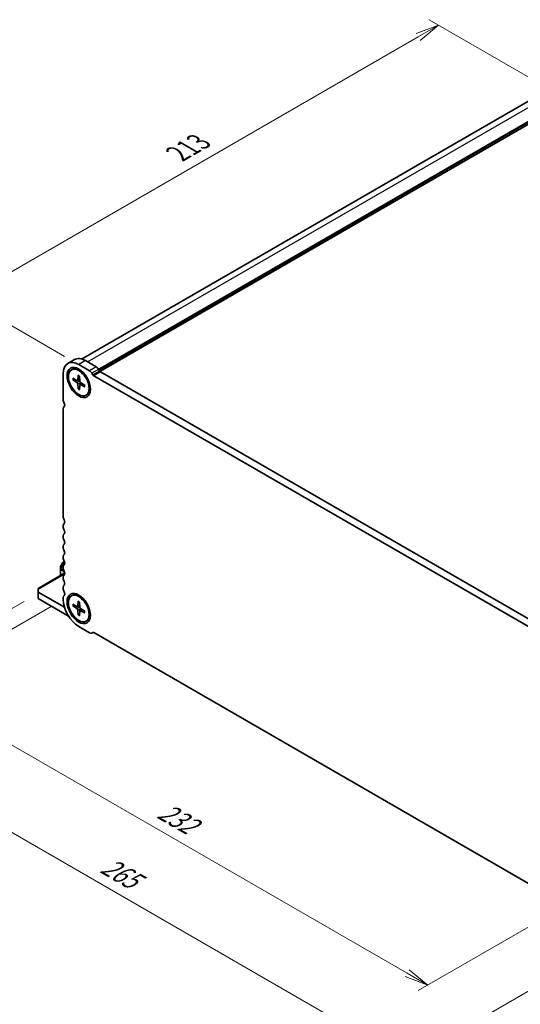
# Model space of a CAD drawing. Units: millimetres. Extents: x 0 to 6699, y 0 to 1264.
# Drawn here: x 172 to 305, y 238 to 499 of the extents above; entities that cross this region are included whole.
import ezdxf

# ---------------------------------------------------------------- set-up
doc = ezdxf.new("R2010")
doc.units = ezdxf.units.MM
for name, color, linetype, lineweight in [('Dimension (ISO)', 7, 'Continuous', 18), ('Dimension (ISO) @ 1', 7, 'Continuous', 18), ('Visible (ISO)', 7, 'Continuous', 35), ('Visible Narrow (ISO)', 7, 'Continuous', 25)]:
    doc.layers.add(name, color=color, linetype=linetype, lineweight=lineweight)
doc.styles.add('Note Text (TK)', font='MS PGothic.ttf')
doc.dimstyles.new('Default - Method 1b (TK)', dxfattribs={"dimscale": 2.5, "dimtxt": 2.5, "dimasz": 2.5, "dimexe": 1, "dimexo": 1.5, "dimgap": 1, "dimtad": 1, "dimrnd": 1e-08, "dimdsep": 46, "dimtxsty": 'Note Text (TK)', "dimblk": 'OPEN', "dimcen": 0.09, "dimdle": 5, "dimclrd": 100, "dimclre": 100, "dimclrt": 7, "dimadec": 1, "dimazin": 1, "dimtfac": 1, "dimtmove": 0, "dimatfit": 3, "dimldrblk": 'OPEN', "dimfxl": 0, "dimtolj": 1, "dimlwd": -1, "dimlwe": -1, "dimarcsym": 0})

# ---------------------------------------------------------------- blocks, each defined once
blk = doc.blocks.new('_Open')
at = {"color": 0, "linetype": 'ByBlock', "lineweight": -2}
for p, q in [((-1, 0.167), (0, 0)), ((-1, -0.167), (0, 0)), ((0, 0), (-1, 0))]:
    blk.add_line(p, q, dxfattribs=at)
blk = doc.blocks.new('*D27')
at = {"layer": 'Defpoints', "color": 0, "transparency": 16777216}
for p in [(184.47, 345.36), (143.77, 321.86), (321.36, 266.54)]:
    blk.add_point(p, dxfattribs=at)
at = {"layer": 'Dimension (ISO)', "color": 100, "transparency": 16777216}
for p, q in [((180.72, 343.2), (141.27, 320.42)), ((275.06, 246.06), (149.18, 318.74)), ((317.61, 264.37), (277.98, 241.49))]:
    blk.add_line(p, q, dxfattribs=at)
at = {"layer": 'Dimension (ISO)', "color": 100, "transparency": 16777216, "xscale": 6.25, "yscale": 6.25, "zscale": 6.25}
for p, rotation in [((143.77, 321.86), 150.0000000000001), ((280.48, 242.93), 330.0000000000001)]:
    blk.add_blockref('_Open', p, dxfattribs=dict(at, rotation=rotation))
at = {"layer": 'Dimension (ISO)', "color": 7, "transparency": 16777216, "insert": (209.71, 289.62), "char_height": 6.25, "attachment_point": 4, "rotation": 330, "style": 'Note Text (TK)'}
blk.add_mtext('\\A1;{\\Q30.000;\\W0.816;\\H0.816x;232}', dxfattribs=at)
blk = doc.blocks.new('*D29')
at = {"layer": 'Defpoints', "color": 0, "transparency": 16777216}
for p in [(313.58, 479.78), (157.86, 424.75), (188.07, 407.31)]:
    blk.add_point(p, dxfattribs=at)
at = {"layer": 'Dimension (ISO)', "color": 100, "transparency": 16777216}
for p, q in [((309.83, 481.94), (280.87, 498.66)), ((277.96, 494.09), (163.28, 427.88)), ((184.32, 409.48), (155.36, 426.2))]:
    blk.add_line(p, q, dxfattribs=at)
at = {"layer": 'Dimension (ISO)', "color": 100, "transparency": 16777216, "xscale": 6.25, "yscale": 6.25, "zscale": 6.25}
for p, rotation in [((283.37, 497.22), 29.99999999999997), ((157.86, 424.75), 209.9999999999999)]:
    blk.add_blockref('_Open', p, dxfattribs=dict(at, rotation=rotation))
at = {"layer": 'Dimension (ISO)', "color": 7, "transparency": 16777216, "insert": (214.3, 463.17), "char_height": 6.25, "attachment_point": 4, "rotation": 30, "style": 'Note Text (TK)'}
blk.add_mtext('\\A1;{\\Q-30.000;\\W0.816;\\H0.816x;213}', dxfattribs=at)
blk = doc.blocks.new('*D30')
at = {"layer": 'Defpoints', "color": 0, "transparency": 16777216}
for p in [(177.32, 346.67), (118.98, 312.99), (333.47, 256.52)]:
    blk.add_point(p, dxfattribs=at)
at = {"layer": 'Dimension (ISO)', "color": 100, "transparency": 16777216}
for p, q in [((173.57, 344.51), (116.48, 311.55)), ((269.72, 225.96), (124.39, 309.87)), ((329.72, 254.35), (272.63, 221.39))]:
    blk.add_line(p, q, dxfattribs=at)
at = {"layer": 'Dimension (ISO)', "color": 100, "transparency": 16777216, "xscale": 6.25, "yscale": 6.25, "zscale": 6.25}
for p, rotation in [((118.98, 312.99), 150.0000000000061), ((275.13, 222.84), 330.0000000000061)]:
    blk.add_blockref('_Open', p, dxfattribs=dict(at, rotation=rotation))
at = {"layer": 'Dimension (ISO)', "color": 7, "transparency": 16777216, "insert": (194.65, 275.14), "char_height": 6.25, "attachment_point": 4, "rotation": 330, "style": 'Note Text (TK)'}
blk.add_mtext('\\A1;{\\Q30.000;\\W0.816;\\H0.816x;265}', dxfattribs=at)

msp = doc.modelspace()

# ---------------------------------------------------------------- linework, layer by layer
at = {"layer": 'Visible (ISO)'}
for p, q in [((188.8395, 408.7693), (309.3131, 478.3247)), ((193.686, 405.4537), (315.054, 475.5255)), ((186.9205, 408.6236), (185.1527, 407.603)), ((190.9442, 405.6543), (188.0694, 407.314)), ((192.7119, 406.6749), (189.8371, 408.3347)), ((183.9446, 404.9326), (183.9446, 397.9481)), ((186.1319, 405.907), (186.3114, 406.0106)), ((187.878, 404.4729), (187.8093, 403.2428)), ((189.0924, 405.3317), (188.2489, 405.8187)), ((191.8132, 404.5717), (191.5692, 404.9945)), ((312.5755, 334.75), (192.0216, 404.3518)), ((193.581, 405.5924), (193.3369, 406.0151)), ((314.3433, 335.7706), (193.7893, 405.3724)), ((186.5008, 403.6778), (187.6004, 403.1222)), ((186.5008, 403.2357), (187.6004, 402.5216)), ((187.7343, 403.1089), (188.3074, 403.3626)), ((187.878, 400.8504), (187.8093, 402.1598)), ((188.2608, 404.2519), (188.3294, 402.9425)), ((188.2608, 400.6294), (188.3294, 401.8595)), ((188.3849, 401.9821), (188.8911, 402.3516)), ((189.6379, 401.8665), (188.5383, 402.5807)), ((189.6379, 401.4245), (188.5383, 401.9801)), ((190.9889, 402.0469), (190.9889, 401.0728)), ((190.0069, 399.1953), (190.1864, 399.2989)), ((183.9446, 395.5872), (183.9446, 366.9893)), ((183.9446, 364.6283), (183.9446, 364.2676)), ((183.9446, 361.9067), (183.9446, 361.546)), ((183.9446, 359.185), (183.9446, 358.8243)), ((183.8594, 354.8343), (183.2415, 353.7641)), ((183.9446, 356.4634), (183.9446, 356.1027)), ((184.2634, 355.1062), (183.9509, 354.9258)), ((183.208, 353.6391), (183.208, 353.1113)), ((183.208, 353.1113), (183.208, 351.3767)), ((183.9446, 353.7417), (183.9446, 353.381)), ((184.1424, 351.9162), (177.3155, 347.9746)), ((183.7973, 351.7753), (183.7973, 351.7169)), ((183.9446, 351.02), (183.9446, 350.6593)), ((184.3384, 351.8031), (184.0919, 351.9454)), ((177.3155, 347.6928), (177.3155, 347.9746)), ((177.3155, 347.6928), (177.3155, 347.0124)), ((184.2762, 342.9936), (177.3155, 347.0124)), ((177.3155, 347.0124), (177.3155, 345.3113)), ((183.9446, 348.2984), (183.9446, 347.9377)), ((177.3155, 345.3113), (185.3411, 340.6777)), ((183.9446, 345.5767), (183.9446, 345.0562)), ((186.1319, 346.0306), (186.3114, 346.1342)), ((187.878, 344.5965), (187.8093, 343.3664)), ((189.0924, 345.4553), (188.2489, 345.9423)), ((188.2608, 344.3754), (188.3294, 343.0661)), ((186.5008, 343.8014), (187.6004, 343.2458)), ((186.5008, 343.3593), (187.6004, 342.6452)), ((187.7343, 343.2325), (188.3074, 343.4862)), ((187.878, 340.974), (187.8093, 342.2834)), ((188.2608, 340.753), (188.3294, 341.9831)), ((188.3849, 342.1056), (188.8911, 342.4751)), ((189.6379, 341.9901), (188.5383, 342.7043)), ((189.6379, 341.5481), (188.5383, 342.1037)), ((190.9889, 342.1704), (190.9889, 341.1964)), ((190.0069, 339.3189), (190.1864, 339.4225)), ((188.0694, 337.9118), (190.9442, 336.2521)), ((191.5692, 336.1902), (191.8132, 336.3311)), ((192.0216, 336.3104), (312.5755, 266.7086))]:
    msp.add_line(p, q, dxfattribs=at)
for centre, start, end in [((184.0759, 354.7093), 120, 150), ((183.458, 353.6391), 150, 180)]:
    msp.add_arc(centre, 0.25, start, end, dxfattribs=at)
for centre, major_axis, start_param, end_param in [((188.0694, 402.5511), (-2.9167, 5.0518), 5.49778714, 7.06858347), ((189.8371, 403.5718), (-2.9167, 5.0518), 5.49778714, 6.28318531), ((188.2489, 402.6548), (-1.9375, 3.3558), 3.14159265, 6.28318531), ((189.5425, 403.4017), (-1.1458, 1.9846), 5.88722474, 5.96552813), ((190.9442, 404.6337), (-0.625, 1.0825), 4.712389, 5.49778713), ((192.0216, 404.692), (-0.2083, 0.3608), 1.57079635, 2.35619449), ((192.7119, 405.6543), (-0.625, 1.0825), 4.712389, 5.49778713), ((193.7893, 405.7126), (-0.2083, 0.3608), 1.57079635, 2.35619449), ((187.5865, 403.3875), (0.1579, -0.2734), 5.56013334, 7.00623728), ((187.5865, 402.2724), (-0.1579, 0.2734), 3.98933701, 5.43544095), ((188.5522, 402.8299), (0.1579, -0.2734), 3.98933701, 5.43544095), ((188.5522, 401.7148), (-0.1579, 0.2734), 5.56013334, 7.00623728), ((189.5425, 403.4017), (1.1458, -1.9846), 0.31765718, 0.39596056), ((184.8285, 397.4378), (0.625, -1.0825), 3.92699085, 4.69398486), ((183.7678, 396.8697), (0.4167, -0.7217), 0.01840415, 1.55239216), ((184.8285, 395.0768), (-0.625, 1.0825), 0.01840416, 0.78539816), ((184.8282, 366.479), (0.6248, -1.0822), 3.92686361, 4.69411203), ((184.8285, 364.118), (-0.625, 1.0825), 0.01840416, 0.78539816), ((183.7678, 365.9109), (0.4167, -0.7217), 0.01840416, 1.55239217), ((184.8285, 363.7573), (0.625, -1.0825), 3.92699082, 4.69398483), ((183.7678, 363.1892), (0.4167, -0.7217), 0.01840416, 1.55239217), ((184.8285, 361.3964), (-0.625, 1.0825), 0.01840416, 0.78539816), ((184.8285, 361.0357), (0.625, -1.0825), 3.92699082, 4.69398483), ((183.7678, 360.4675), (0.4167, -0.7217), 0.01840416, 1.55239217), ((184.8285, 358.6747), (-0.625, 1.0825), 0.01840416, 0.78539816), ((184.8285, 358.314), (0.625, -1.0825), 3.92699082, 4.69398483), ((183.7678, 357.7459), (0.4167, -0.7217), 0.01840416, 1.55239217), ((184.8285, 355.953), (-0.625, 1.0825), 0.01840416, 0.78539816), ((184.8285, 355.5923), (0.625, -1.0825), 3.92699082, 4.69398483), ((183.7678, 355.0242), (0.4167, -0.7217), 0.01840416, 1.55239217), ((184.8285, 353.2314), (-0.625, 1.0825), 0.01840416, 0.78539816), ((184.8285, 352.8707), (0.625, -1.0825), 3.92699082, 4.69398483), ((183.7678, 352.3026), (0.4167, -0.7217), 0.01840416, 1.55239217), ((184.0919, 351.6052), (-0.2083, 0.3608), 5.49778714, 7.06858347), ((184.8285, 350.5097), (-0.625, 1.0825), 0.01840416, 0.78539816), ((184.8285, 350.149), (0.625, -1.0825), 3.92699082, 4.69398483), ((183.7678, 349.5809), (0.4167, -0.7217), 0.01840416, 1.55239217), ((184.8285, 347.7881), (-0.625, 1.0825), 0.01840416, 0.78539816), ((184.8285, 347.4274), (0.625, -1.0825), 3.92699082, 4.69398483), ((183.7678, 346.8593), (0.4167, -0.7217), 0.01840416, 1.55239217), ((184.8285, 345.0664), (-0.625, 1.0825), 0.01840416, 0.78539816), ((188.0694, 342.6747), (2.9167, -5.0518), 3.92699082, 5.49778714), ((188.2489, 342.7784), (-1.9375, 3.3558), 3.14159265, 6.28318531), ((189.5425, 343.5252), (-1.1458, 1.9846), 5.88722474, 5.96552813), ((187.5865, 343.5111), (0.1579, -0.2734), 5.56013334, 7.00623728), ((187.5865, 342.396), (-0.1579, 0.2734), 3.98933701, 5.43544095), ((188.5522, 342.9535), (0.1579, -0.2734), 3.98933701, 5.43544095), ((188.5522, 341.8384), (-0.1579, 0.2734), 5.56013334, 7.00623728), ((189.5425, 343.5252), (1.1458, -1.9846), 0.31765718, 0.39596056), ((190.9442, 337.2727), (0.625, -1.0825), 5.49778714, 6.28318529), ((192.0216, 335.9702), (-0.2083, 0.3608), 5.49778714, 6.28318529)]:
    msp.add_ellipse(centre, major_axis=major_axis, ratio=0.57735027, start_param=start_param, end_param=end_param, dxfattribs=at)
for centre, major_axis in [((188.0694, 402.5511), (-2.1875, 3.7889)), ((188.0694, 402.5511), (-1.9375, 3.3558)), ((188.0694, 342.6747), (-2.1875, 3.7889)), ((188.0694, 342.6747), (-1.9375, 3.3558))]:
    msp.add_ellipse(centre, major_axis=major_axis, ratio=0.57735027, dxfattribs=at)
for points, knots in [([(187.9035, 404.4206), (187.9021, 404.4212), (187.9007, 404.4218), (187.8924, 404.4266), (187.8861, 404.434), (187.8791, 404.4502), (187.8774, 404.4619), (187.878, 404.4729)], [0.0483480567, 0.0483480567, 0.0483480567, 0.0483480567, 0.0492407076, 0.0492407076, 0.0541562888, 0.0541562888, 0.0591455859, 0.0591455859, 0.0591455859, 0.0591455859]), ([(187.9035, 404.4205), (187.9283, 404.4099), (187.9533, 404.3984), (188.0034, 404.3739), (188.0286, 404.3608), (188.0791, 404.3331), (188.1045, 404.3185), (188.1552, 404.2878), (188.1806, 404.2716), (188.2249, 404.2422), (188.2438, 404.2292), (188.2627, 404.2158)], [1.443756221, 1.443756221, 1.443756221, 1.443756221, 1.49448001, 1.49448001, 1.5452038, 1.5452038, 1.595927589, 1.595927589, 1.646651379, 1.646651379, 1.684405898, 1.684405898, 1.684405898, 1.684405898]), ([(186.6141, 403.2194), (186.6031, 403.2168), (186.5905, 403.2153), (186.5658, 403.2149), (186.5498, 403.2168), (186.5244, 403.2234), (186.5106, 403.2294), (186.5008, 403.2357)], [0.0452781116, 0.0452781116, 0.0452781116, 0.0452781116, 0.0492407076, 0.0492407076, 0.0541562888, 0.0541562888, 0.0591455859, 0.0591455859, 0.0591455859, 0.0591455859]), ([(189.6076, 401.8862), (189.6098, 401.8632), (189.6116, 401.8403), (189.615, 401.7872), (189.6162, 401.7572), (189.6175, 401.6978), (189.6175, 401.6686), (189.6162, 401.611), (189.6149, 401.5827), (189.6111, 401.527), (189.6085, 401.4996), (189.6054, 401.4728)], [3.027983082, 3.027983082, 3.027983082, 3.027983082, 3.065737602, 3.065737602, 3.116461391, 3.116461391, 3.167185181, 3.167185181, 3.21790897, 3.21790897, 3.26863276, 3.26863276, 3.26863276, 3.26863276]), ([(187.878, 400.8504), (187.8774, 400.8621), (187.8791, 400.877), (187.8861, 400.9023), (187.8924, 400.9172), (187.9051, 400.9384), (187.9127, 400.9485), (187.9204, 400.9567)], [0.0198419975, 0.0198419975, 0.0198419975, 0.0198419975, 0.0248312945, 0.0248312945, 0.0297468757, 0.0297468757, 0.0337094717, 0.0337094717, 0.0337094717, 0.0337094717]), ([(189.6379, 401.4245), (189.6282, 401.4295), (189.6189, 401.4368), (189.6083, 401.4509), (189.6051, 401.4602), (189.6051, 401.4697), (189.6052, 401.4712), (189.6054, 401.4728)], [0.0198419975, 0.0198419975, 0.0198419975, 0.0198419975, 0.0248312945, 0.0248312945, 0.0297468757, 0.0297468757, 0.0306395266, 0.0306395266, 0.0306395266, 0.0306395266]), ([(187.9035, 344.5442), (187.9021, 344.5448), (187.9007, 344.5454), (187.8924, 344.5502), (187.8861, 344.5576), (187.8791, 344.5738), (187.8774, 344.5855), (187.878, 344.5965)], [0.0483480567, 0.0483480567, 0.0483480567, 0.0483480567, 0.0492407076, 0.0492407076, 0.0541562888, 0.0541562888, 0.0591455859, 0.0591455859, 0.0591455859, 0.0591455859]), ([(187.9035, 344.5441), (187.9283, 344.5335), (187.9533, 344.522), (188.0034, 344.4975), (188.0286, 344.4844), (188.0791, 344.4567), (188.1045, 344.4421), (188.1552, 344.4113), (188.1806, 344.3952), (188.2249, 344.3657), (188.2438, 344.3528), (188.2627, 344.3394)], [1.443756221, 1.443756221, 1.443756221, 1.443756221, 1.49448001, 1.49448001, 1.5452038, 1.5452038, 1.595927589, 1.595927589, 1.646651379, 1.646651379, 1.684405898, 1.684405898, 1.684405898, 1.684405898]), ([(186.6141, 343.3429), (186.6031, 343.3404), (186.5905, 343.3388), (186.5658, 343.3385), (186.5498, 343.3404), (186.5244, 343.347), (186.5106, 343.353), (186.5008, 343.3593)], [0.0452781116, 0.0452781116, 0.0452781116, 0.0452781116, 0.0492407076, 0.0492407076, 0.0541562888, 0.0541562888, 0.0591455859, 0.0591455859, 0.0591455859, 0.0591455859]), ([(189.6076, 342.0098), (189.6098, 341.9868), (189.6116, 341.9639), (189.615, 341.9108), (189.6162, 341.8807), (189.6175, 341.8214), (189.6175, 341.7922), (189.6162, 341.7346), (189.6149, 341.7062), (189.6111, 341.6506), (189.6085, 341.6232), (189.6054, 341.5964)], [3.027983082, 3.027983082, 3.027983082, 3.027983082, 3.065737602, 3.065737602, 3.116461391, 3.116461391, 3.167185181, 3.167185181, 3.21790897, 3.21790897, 3.26863276, 3.26863276, 3.26863276, 3.26863276]), ([(187.878, 340.974), (187.8774, 340.9857), (187.8791, 341.0006), (187.8861, 341.0259), (187.8924, 341.0408), (187.9051, 341.0619), (187.9127, 341.072), (187.9204, 341.0803)], [0.0198419975, 0.0198419975, 0.0198419975, 0.0198419975, 0.0248312945, 0.0248312945, 0.0297468757, 0.0297468757, 0.0337094717, 0.0337094717, 0.0337094717, 0.0337094717]), ([(189.6379, 341.5481), (189.6282, 341.553), (189.6189, 341.5604), (189.6083, 341.5745), (189.6051, 341.5838), (189.6051, 341.5933), (189.6052, 341.5948), (189.6054, 341.5964)], [0.0198419975, 0.0198419975, 0.0198419975, 0.0198419975, 0.0248312945, 0.0248312945, 0.0297468757, 0.0297468757, 0.0306395266, 0.0306395266, 0.0306395266, 0.0306395266])]:
    msp.add_open_spline(points, degree=3, knots=knots, dxfattribs=at)
for points, weights in [([(186.6141, 403.2194), (186.9009, 403.2878), (187.1534, 403.348)], [1.00221682344, 1.01204190347, 1.01784953399]), ([(188.3015, 401.3594), (188.1231, 401.1709), (187.9204, 400.9567)], [1.01784953451, 1.01204190381, 1.0022168235]), ([(186.6141, 343.3429), (186.9009, 343.4114), (187.1534, 343.4716)], [1.00221682344, 1.01204190347, 1.01784953399]), ([(188.3015, 341.483), (188.1231, 341.2944), (187.9204, 341.0803)], [1.01784953451, 1.01204190381, 1.0022168235])]:
    msp.add_rational_spline(points, weights, degree=2, dxfattribs=at)
at = {"layer": 'Visible Narrow (ISO)'}
for p, q in [((190.4264, 407.9945), (311.8131, 478.0771)), ((193.3133, 406.055), (314.9361, 476.274)), ((193.4316, 405.8512), (315.054, 476.0699)), ((189.8371, 408.3347), (188.0694, 407.314)), ((192.7119, 406.6749), (190.9442, 405.6543)), ((193.3369, 406.0151), (191.5692, 404.9945)), ((193.581, 405.5924), (191.8132, 404.5717)), ((193.7893, 405.3724), (192.0216, 404.3518)), ((187.6004, 402.5216), (188.326, 403.0087)), ((187.8093, 403.2428), (188.3013, 403.4784)), ((187.8093, 402.1598), (188.5939, 402.5446)), ((188.5383, 401.9801), (188.9883, 402.2884)), ((190.9889, 401.8413), (191.0326, 401.8665)), ((184.2884, 355.0424), (183.2446, 353.2345)), ((183.2446, 353.7623), (183.8625, 354.8325)), ((183.333, 353.1835), (184.3289, 354.9083)), ((183.8625, 354.8325), (183.8594, 354.8343)), ((183.8625, 354.8325), (184.2773, 355.072)), ((183.2415, 353.7641), (183.2446, 353.7623)), ((183.2446, 353.2345), (183.2446, 353.7623)), ((183.333, 353.1835), (183.2446, 353.2345)), ((183.2812, 351.419), (183.2812, 353.0093)), ((183.2812, 353.0093), (184.2274, 352.463)), ((184.0842, 352.7498), (183.333, 353.1835)), ((184.3149, 351.7339), (177.3155, 347.6928)), ((183.7973, 351.7753), (184.0919, 351.9454)), ((187.6004, 342.6452), (188.326, 343.1323)), ((187.8093, 343.3664), (188.3013, 343.6019)), ((187.8093, 342.2834), (188.5939, 342.6681)), ((188.5383, 342.1037), (188.9883, 342.412))]:
    msp.add_line(p, q, dxfattribs=at)
for centre, major_axis, ratio, start_param, end_param in [((188.0694, 402.5511), (-1.1174, 1.9353), 0.57735027, 5.37636338, 5.61921091), ((188.0694, 402.5511), (1.1174, -1.9353), 0.57735027, 3.80556705, 4.04841458), ((188.1124, 402.576), (-1.0681, 1.8501), 0.57735027, 0.68251929, 0.91285276), ((188.0694, 402.5511), (-1.1174, 1.9353), 0.57735027, 3.80556705, 4.04841458), ((188.0694, 402.5511), (1.1174, -1.9353), 0.57735027, 5.37636338, 5.61921091), ((188.1124, 402.576), (-1.0681, 1.8501), 0.57735027, 2.22873989, 2.45907336), ((184.0759, 354.7093), (-0.125, 0.2165), 0.94586217, 0, 0.54802841), ((183.458, 353.6391), (-0.25, 0), 0.94586217, 5.7351569, 6.28318531), ((183.458, 353.1113), (-0.25, 0), 0.94586217, 5.7351569, 6.28318531), ((183.458, 353.1113), (-0.25, 0), 0.57735027, 0, 0.78539816), ((183.458, 353.1113), (0.125, 0.2165), 0.57735027, 1.57079633, 2.35619449), ((188.0694, 342.6747), (-1.1174, 1.9353), 0.57735027, 5.37636338, 5.61921091), ((188.0694, 342.6747), (1.1174, -1.9353), 0.57735027, 3.80556705, 4.04841458), ((188.1124, 342.6996), (-1.0681, 1.8501), 0.57735027, 0.68251929, 0.91285276), ((188.0694, 342.6747), (-1.1174, 1.9353), 0.57735027, 3.80556705, 4.04841458), ((188.0694, 342.6747), (1.1174, -1.9353), 0.57735027, 5.37636338, 5.61921091), ((188.1124, 342.6996), (-1.0681, 1.8501), 0.57735027, 2.22873989, 2.45907336)]:
    msp.add_ellipse(centre, major_axis=major_axis, ratio=ratio, start_param=start_param, end_param=end_param, dxfattribs=at)

# ---------------------------------------------------------------- dimensions: what is measured, and where the dimension line sits
at = {"layer": 'Dimension (ISO) @ 1', "color": 100, "true_color": 0x00ff3f}
for base, p1, p2, angle, text, override, picture, middle in [((157.8633, 424.7535), (313.5808, 479.7781), (188.0694, 407.314), 30, '{\\Q-30.000;\\W0.816;\\H0.816x;<>}', {"dimscale": 1, "dimtxt": 6.25, "dimasz": 6.25, "dimexe": 2.5, "dimexo": 3.75, "dimgap": 2.5, "dimdec": 2, "dimlfac": 1.469694, "dimcen": 0.225, "dimtol": 0, "dimlim": 0, "dimtp": 0, "dimtm": 0, "dimtdec": 2, "dimtix": 0, "dimtofl": 0, "dimtmove": 0, "dimatfit": 1}, '*D29', (220.619, 460.9856)), ((118.9791, 312.9917), (333.4682, 256.5173), (177.3155, 346.6722), 330, '{\\Q30.000;\\W0.816;\\H0.816x;<>}', {"dimscale": 1, "dimtxt": 6.25, "dimasz": 6.25, "dimexe": 2.5, "dimexo": 3.75, "dimgap": 2.5, "dimdec": 2, "dimlfac": 1.469694, "dimcen": 0.225, "dimtol": 0, "dimlim": 0, "dimtp": 0, "dimtm": 0, "dimtdec": 2, "dimtix": 0, "dimtofl": 0, "dimtmove": 0, "dimatfit": 1}, '*D30', (197.0555, 267.9143)), ((143.7691, 321.8609), (321.3574, 266.5355), (184.4749, 345.3624), 330, '{\\Q30.000;\\W0.816;\\H0.816x;<>}', {"dimscale": 1, "dimtxt": 6.25, "dimasz": 6.25, "dimexe": 2.5, "dimexo": 3.75, "dimgap": 2.5, "dimdec": 2, "dimlfac": 1.468753, "dimcen": 0.225, "dimtol": 0, "dimlim": 0, "dimtp": 0, "dimtm": 0, "dimtdec": 2, "dimtix": 0, "dimtofl": 0, "dimtmove": 0, "dimatfit": 1}, '*D27', (212.1228, 282.3969))]:
    dim = msp.add_linear_dim(base=base, p1=p1, p2=p2, angle=angle, text=text, dimstyle='Default - Method 1b (TK)', override=override, dxfattribs=at)
    dim.commit()
    dim.dimension.update_dxf_attribs({"geometry": picture, "text_midpoint": middle, "dimtype": 128})

doc.saveas('drawing.dxf')
